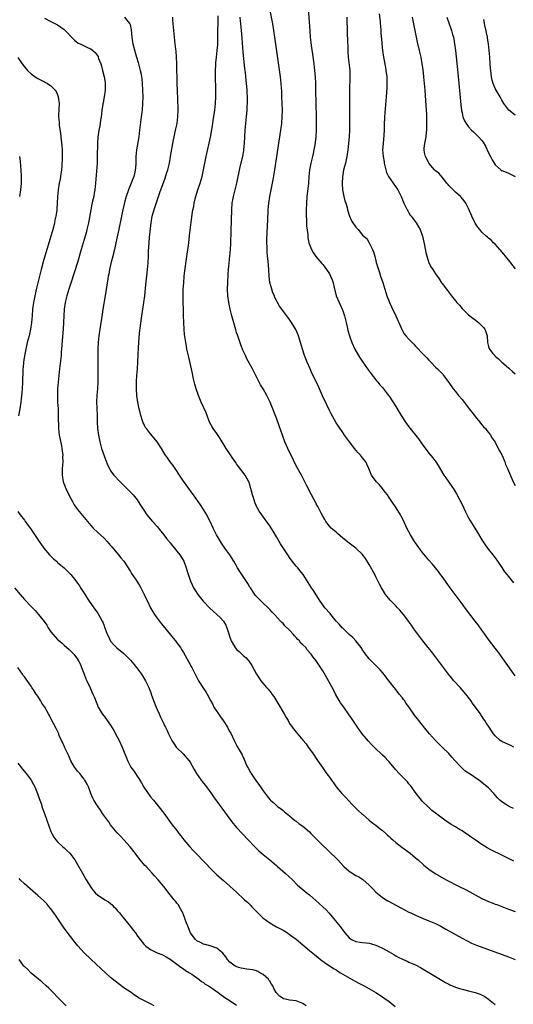
# Model space of a CAD drawing. Units: inches. Extents: x 2643000 to 2646000, y 1476000 to 1479000.
# Drawn here: x 2643842 to 2643990, y 1477745 to 1478042 of the extents above; entities that cross this region are included whole.
import ezdxf

# ---------------------------------------------------------------- set-up
doc = ezdxf.new("R2010")
doc.units = ezdxf.units.IN
doc.header["$MEASUREMENT"] = 0
doc.layers.add('LD26431476_10ft', color=131, linetype='Continuous')

msp = doc.modelspace()

# ---------------------------------------------------------------- linework, layer by layer
at = {"layer": 'LD26431476_10ft'}
for points, elevation in [([(2643928.51, 1478047), (2643929.05, 1478038.95), (2643929.21, 1478037), (2643929.41, 1478035.41), (2643929.52, 1478034.48), (2643929.91, 1478031.91), (2643930.32, 1478029), (2643930.55, 1478027), (2643930.71, 1478025), (2643930.79, 1478023), (2643930.84, 1478021), (2643930.98, 1478013), (2643930.99, 1478011), (2643930.98, 1478009), (2643930.89, 1478007), (2643930.71, 1478005.29), (2643930.6, 1478004.6), (2643930.31, 1478003), (2643930.06, 1478001.94), (2643929.87, 1478001), (2643929.41, 1477999), (2643929.04, 1477997), (2643928.83, 1477995), (2643928.67, 1477993), (2643928.31, 1477989.69), (2643928.21, 1477989), (2643928.04, 1477987), (2643927.97, 1477985), (2643927.96, 1477983.96), (2643927.98, 1477983), (2643928.06, 1477981.94), (2643928.1, 1477980.1), (2643928.45, 1477977.55), (2643928.46, 1477977), (2643928.49, 1477976.49), (2643928.81, 1477975), (2643929.57, 1477973), (2643930.09, 1477972.09), (2643930.89, 1477970.89), (2643932.74, 1477968.74), (2643933, 1477968.47), (2643933.66, 1477967.66), (2643934.17, 1477967), (2643935, 1477965.62), (2643935.33, 1477965), (2643935.81, 1477963.81), (2643936.09, 1477963), (2643936.42, 1477961.58), (2643937.08, 1477959), (2643937.9, 1477957), (2643938.83, 1477955), (2643939, 1477954.56), (2643939.52, 1477953), (2643940.02, 1477951), (2643940.34, 1477949.66), (2643940.57, 1477948.57), (2643941.03, 1477947), (2643941.77, 1477945), (2643942.71, 1477943), (2643943.8, 1477941), (2643944.25, 1477940.25), (2643945.11, 1477939), (2643946.53, 1477937), (2643946.72, 1477936.72), (2643947, 1477936.36), (2643947.55, 1477935.55), (2643949.32, 1477933.32), (2643949.63, 1477933), (2643950.22, 1477932.22), (2643951, 1477931.39), (2643951.35, 1477931), (2643952.87, 1477929), (2643953, 1477928.81), (2643955, 1477925.66), (2643956, 1477924), (2643956.62, 1477923), (2643957.94, 1477921), (2643959, 1477919.56), (2643961.9, 1477915.9), (2643963, 1477914.3), (2643964.39, 1477912.39), (2643965, 1477911.61), (2643966.19, 1477910.19), (2643967.1, 1477909), (2643967.84, 1477907.84), (2643969.52, 1477905), (2643970.15, 1477904.15), (2643972.6, 1477900.6), (2643973.34, 1477899.34), (2643975, 1477896.14), (2643976.1, 1477893.9), (2643976.67, 1477892.67), (2643977, 1477892.1), (2643977.37, 1477891.37), (2643978.84, 1477889), (2643979.69, 1477887.69), (2643981, 1477885.51), (2643981.97, 1477883.97), (2643983, 1477882.57), (2643984.26, 1477881), (2643984.58, 1477880.58), (2643985, 1477880.09), (2643985.7, 1477879), (2643987, 1477877.16), (2643987.83, 1477875.83), (2643988.54, 1477875), (2643989, 1477874.38), (2643990.14, 1477873), (2643990.5, 1477872.5)], 9650), ([(2643991, 1477844.46), (2643987.86, 1477849), (2643986.42, 1477851), (2643985.8, 1477851.8), (2643985, 1477852.81), (2643983, 1477855.41), (2643981.87, 1477857), (2643981, 1477858.27), (2643979.86, 1477859.86), (2643978.98, 1477861), (2643976.34, 1477864.34), (2643975, 1477866.14), (2643971.42, 1477871), (2643969.98, 1477873), (2643969, 1477874.42), (2643968.56, 1477875), (2643967.92, 1477875.92), (2643966.1, 1477878.1), (2643965, 1477879.31), (2643963, 1477881.78), (2643961, 1477884.53), (2643960.68, 1477885), (2643959.43, 1477887), (2643958.4, 1477889), (2643957.33, 1477891.33), (2643956.64, 1477892.64), (2643956.44, 1477893), (2643955.13, 1477895.13), (2643953.87, 1477897), (2643953, 1477898.28), (2643952.5, 1477899), (2643951.86, 1477899.86), (2643950.98, 1477901), (2643950.06, 1477902.06), (2643949.18, 1477903), (2643948.24, 1477904.24), (2643947.7, 1477905), (2643946.88, 1477907), (2643946.31, 1477908.31), (2643945.95, 1477909), (2643945, 1477910.23), (2643944.39, 1477911), (2643943.72, 1477911.72), (2643943, 1477912.56), (2643941.02, 1477915), (2643940.18, 1477916.18), (2643939.57, 1477917), (2643939, 1477917.81), (2643937.71, 1477919.71), (2643937, 1477920.77), (2643935.48, 1477923.48), (2643935, 1477924.45), (2643934.19, 1477926.19), (2643932.93, 1477928.93), (2643931.73, 1477931.73), (2643931.14, 1477933), (2643929.74, 1477935.75), (2643929.16, 1477937), (2643928.31, 1477939), (2643927.52, 1477941), (2643926.85, 1477943), (2643926.31, 1477945), (2643925.99, 1477946.01), (2643925.7, 1477947), (2643925.5, 1477947.5), (2643924.87, 1477948.87), (2643923.59, 1477951), (2643923, 1477951.86), (2643920.6, 1477955), (2643919.95, 1477955.95), (2643919.33, 1477957), (2643919, 1477957.61), (2643918.55, 1477958.55), (2643918.39, 1477959), (2643917.95, 1477959.95), (2643917.58, 1477961), (2643917.01, 1477963.01), (2643916.81, 1477965), (2643916.73, 1477967), (2643916.51, 1477969.49), (2643916.33, 1477971), (2643916.22, 1477972.22), (2643916.18, 1477973), (2643916.18, 1477973.82), (2643916.14, 1477975), (2643916.16, 1477976.16), (2643916.22, 1477977.78), (2643916.35, 1477980.35), (2643916.39, 1477981.61), (2643916.55, 1477985), (2643916.74, 1477987), (2643917.06, 1477989), (2643917.52, 1477991.52), (2643917.99, 1477994.01), (2643918.52, 1477997), (2643920.38, 1478009), (2643920.64, 1478011), (2643920.78, 1478013), (2643920.8, 1478015), (2643920.76, 1478017), (2643920.69, 1478019), (2643920.62, 1478020.62), (2643920.45, 1478023), (2643920.25, 1478025), (2643919.87, 1478027.87), (2643918.55, 1478037), (2643918.24, 1478039), (2643917.9, 1478041), (2643917.16, 1478045)], 9640), ([(2643950.05, 1478044.05), (2643950.31, 1478041.69), (2643950.36, 1478041), (2643950.38, 1478040.38), (2643950.51, 1478039), (2643950.52, 1478038.52), (2643950.66, 1478037), (2643950.68, 1478036.68), (2643950.83, 1478035), (2643951.03, 1478033), (2643951.33, 1478031), (2643951.91, 1478027.91), (2643952.07, 1478027), (2643952.31, 1478025), (2643952.32, 1478024.32), (2643952.36, 1478023), (2643952.31, 1478021.69), (2643952.12, 1478019), (2643951.63, 1478013), (2643951.49, 1478010.51), (2643951.47, 1478009), (2643951.42, 1478007.42), (2643951.18, 1478005), (2643951.05, 1478003), (2643951.21, 1478001), (2643951.47, 1477999.47), (2643951.56, 1477999), (2643951.75, 1477998.25), (2643952.01, 1477997), (2643952.24, 1477996.24), (2643952.86, 1477995), (2643954.28, 1477993), (2643955.64, 1477991), (2643956.64, 1477989), (2643957.47, 1477987), (2643958.43, 1477985), (2643958.63, 1477984.63), (2643959, 1477984.07), (2643959.39, 1477983.39), (2643959.66, 1477983), (2643961.15, 1477981), (2643961.84, 1477979.84), (2643962.38, 1477979), (2643963.1, 1477977), (2643963.68, 1477974.32), (2643964.09, 1477972.09), (2643964.35, 1477971), (2643964.98, 1477969), (2643965.7, 1477967.7), (2643966.15, 1477967), (2643966.49, 1477966.49), (2643967, 1477965.68), (2643968.11, 1477964.11), (2643968.8, 1477963), (2643969, 1477962.71), (2643970.28, 1477961), (2643970.6, 1477960.6), (2643971.85, 1477959), (2643973.48, 1477957), (2643974.21, 1477956.21), (2643975, 1477955.26), (2643975.25, 1477955), (2643977, 1477953.35), (2643978.31, 1477952.31), (2643979, 1477951.79), (2643979.99, 1477951), (2643981, 1477950.01), (2643981.48, 1477949.48), (2643981.88, 1477949), (2643982.2, 1477948.2), (2643982.59, 1477947), (2643982.74, 1477945), (2643983, 1477943.81), (2643983.19, 1477943.19), (2643983.27, 1477943), (2643984.33, 1477941.67), (2643984.88, 1477941), (2643985, 1477940.88), (2643986.05, 1477940.05), (2643987.03, 1477939), (2643989, 1477937.3), (2643989.31, 1477937), (2643990.23, 1477936.23), (2643991, 1477935.53)], 9670), ([(2643849, 1478042.77), (2643851, 1478041.69), (2643853, 1478040.7), (2643854.02, 1478040.02), (2643855, 1478039.32), (2643858.07, 1478036.07), (2643859.23, 1478035.23), (2643859.76, 1478035), (2643861, 1478034.35), (2643862.23, 1478033.77), (2643863, 1478033.44), (2643863.65, 1478033), (2643864.37, 1478032.37), (2643865.2, 1478031.2), (2643865.28, 1478031), (2643865.38, 1478030.62), (2643865.99, 1478029), (2643866.24, 1478028.24), (2643866.54, 1478027), (2643867.06, 1478025), (2643867.3, 1478023.3), (2643867.35, 1478023), (2643867.36, 1478022.64), (2643867.34, 1478021), (2643867.06, 1478019), (2643866.72, 1478017.28), (2643866.36, 1478015), (2643866.23, 1478013.77), (2643866.12, 1478013), (2643865.95, 1478011.95), (2643865.84, 1478011), (2643865.72, 1478010.28), (2643865.46, 1478009), (2643865.11, 1478006.89), (2643864.99, 1478005.01), (2643864.97, 1478001.03), (2643864.89, 1477999), (2643864.42, 1477993), (2643864.21, 1477991), (2643864.03, 1477989.97), (2643863.88, 1477989), (2643863.57, 1477987.57), (2643863.35, 1477986.65), (2643863, 1477985), (2643862.28, 1477981), (2643861.84, 1477979), (2643861.68, 1477978.32), (2643861.31, 1477977), (2643860.1, 1477973), (2643858.96, 1477969.04), (2643858.02, 1477965.98), (2643857, 1477962.84), (2643856.42, 1477961), (2643855.83, 1477959), (2643855.31, 1477957), (2643854.96, 1477955), (2643854.84, 1477953), (2643854.79, 1477951), (2643854.68, 1477949), (2643854.42, 1477945.58), (2643854.3, 1477944.3), (2643854.22, 1477943), (2643854.12, 1477942.12), (2643854.03, 1477941), (2643853.54, 1477937), (2643853.32, 1477935), (2643853.13, 1477933), (2643853, 1477931), (2643852.95, 1477928.95), (2643853, 1477927), (2643853.12, 1477925), (2643853.21, 1477923), (2643853.23, 1477919), (2643853.47, 1477917), (2643853.73, 1477915.73), (2643854.17, 1477913.83), (2643854.31, 1477913), (2643854.34, 1477912.34), (2643854.53, 1477911), (2643854.51, 1477910.51), (2643854.53, 1477909), (2643854.4, 1477907), (2643854.38, 1477905), (2643854.71, 1477903), (2643855.44, 1477901), (2643856.4, 1477899), (2643857.45, 1477897), (2643858, 1477896), (2643858.69, 1477895), (2643859, 1477894.58), (2643863, 1477889.84), (2643863.75, 1477889), (2643865, 1477887.82), (2643867, 1477885.97), (2643867.93, 1477885), (2643868.42, 1477884.42), (2643869, 1477883.8), (2643869.35, 1477883.35), (2643871, 1477881.45), (2643871.36, 1477881), (2643872.06, 1477880.06), (2643873, 1477879), (2643874.31, 1477877), (2643874.55, 1477876.55), (2643875, 1477875.91), (2643875.33, 1477875.33), (2643876.65, 1477873.35), (2643877.67, 1477871.67), (2643878.12, 1477871), (2643879.15, 1477869), (2643879.74, 1477867.74), (2643880.07, 1477867), (2643881.05, 1477865), (2643881.76, 1477863.76), (2643882.23, 1477863), (2643883, 1477861.91), (2643884.28, 1477860.28), (2643885.34, 1477859), (2643887.82, 1477855.82), (2643888.53, 1477855), (2643889, 1477854.42), (2643890.03, 1477853), (2643890.42, 1477852.42), (2643891, 1477851.51), (2643892.61, 1477848.61), (2643893.31, 1477847.31), (2643893.49, 1477847), (2643895, 1477843.95), (2643895.55, 1477843), (2643897, 1477840.69), (2643897.7, 1477839.7), (2643898.1, 1477839), (2643899.11, 1477837), (2643899.81, 1477835.81), (2643900.18, 1477835), (2643901.52, 1477833), (2643902.13, 1477832.14), (2643902.92, 1477831), (2643904.21, 1477829), (2643904.49, 1477828.49), (2643905, 1477827.65), (2643905.34, 1477827), (2643906.25, 1477825), (2643907.14, 1477823.14), (2643908.64, 1477820.64), (2643909, 1477819.89), (2643909.33, 1477819.33), (2643909.73, 1477818.27), (2643910.29, 1477817), (2643910.54, 1477816.54), (2643911, 1477815.67), (2643911.25, 1477815.25), (2643911.38, 1477815), (2643913, 1477812.61), (2643913.71, 1477811.71), (2643914.17, 1477811), (2643915, 1477809.79), (2643915.62, 1477809), (2643916.25, 1477808.25), (2643917, 1477807.22), (2643917.23, 1477807), (2643918.19, 1477806.19), (2643919, 1477805.35), (2643919.48, 1477805), (2643920.41, 1477804.41), (2643921, 1477803.88), (2643921.5, 1477803.5), (2643923, 1477802.27), (2643924.47, 1477801), (2643924.77, 1477800.77), (2643925, 1477800.63), (2643925.89, 1477799.89), (2643927, 1477799.16), (2643929, 1477797.44), (2643929.42, 1477797), (2643930.16, 1477796.16), (2643931, 1477795.34), (2643931.16, 1477795.16), (2643931.33, 1477795), (2643933, 1477793.31), (2643934.19, 1477792.19), (2643935.25, 1477791.25), (2643937, 1477789.55), (2643937.49, 1477789), (2643939.38, 1477787), (2643941, 1477785.6), (2643943, 1477784.28), (2643943.86, 1477783.86), (2643945.08, 1477783.08), (2643947, 1477781.41), (2643948.15, 1477780.15), (2643949, 1477779.3), (2643949.36, 1477779), (2643951, 1477777.7), (2643952.15, 1477777), (2643952.65, 1477776.65), (2643953.91, 1477775.91), (2643957.85, 1477773.85), (2643959, 1477773.29), (2643959.55, 1477773), (2643960.54, 1477772.54), (2643961, 1477772.34), (2643961.91, 1477771.91), (2643963.31, 1477771.31), (2643965, 1477770.63), (2643967, 1477769.78), (2643968.6, 1477769), (2643970.15, 1477768.15), (2643975, 1477765.38), (2643976.56, 1477764.56), (2643977.91, 1477763.91), (2643979.34, 1477763.34), (2643989, 1477759.77), (2643991, 1477758.96)], 9590), ([(2643873.2, 1478043), (2643873.85, 1478042.15), (2643874.78, 1478041), (2643874.84, 1478040.84), (2643875.2, 1478039.2), (2643875.38, 1478037), (2643875.57, 1478035.57), (2643875.67, 1478035), (2643876.37, 1478032.37), (2643876.82, 1478031), (2643877.32, 1478029.32), (2643877.43, 1478029), (2643877.95, 1478027), (2643878.16, 1478025.84), (2643878.33, 1478025), (2643878.41, 1478024.41), (2643878.56, 1478023), (2643878.66, 1478021), (2643878.68, 1478019), (2643878.62, 1478017), (2643878.48, 1478015), (2643878.41, 1478014.41), (2643878.15, 1478012.15), (2643877.75, 1478009), (2643877.46, 1478007), (2643876.78, 1478003), (2643876.59, 1478001), (2643876.6, 1478000.6), (2643876.56, 1477999), (2643876.45, 1477997.55), (2643876.44, 1477997), (2643876.32, 1477996.32), (2643875.98, 1477995), (2643875.67, 1477994.33), (2643875.23, 1477993), (2643874.37, 1477991), (2643873.66, 1477989), (2643873.15, 1477987.16), (2643872.59, 1477984.6), (2643872.28, 1477983), (2643871.35, 1477978.65), (2643870.61, 1477975), (2643870.16, 1477973), (2643869.88, 1477971.88), (2643869.67, 1477971), (2643869.2, 1477969.2), (2643868.69, 1477967), (2643868.43, 1477965.57), (2643868.3, 1477965), (2643868.16, 1477964.16), (2643867.37, 1477959), (2643866.69, 1477955), (2643866.47, 1477953.54), (2643865.7, 1477949), (2643865.42, 1477947), (2643865.25, 1477945), (2643865.16, 1477943.16), (2643865.11, 1477941), (2643865.1, 1477937), (2643865.13, 1477935.13), (2643865.13, 1477933), (2643864.99, 1477931), (2643864.83, 1477929), (2643864.78, 1477927), (2643864.83, 1477925.17), (2643864.9, 1477923), (2643864.98, 1477921.02), (2643865.08, 1477919), (2643865.29, 1477917), (2643865.71, 1477915), (2643866.29, 1477913), (2643867, 1477910.84), (2643868.07, 1477908.07), (2643868.61, 1477907), (2643869, 1477906.3), (2643869.98, 1477905), (2643870.43, 1477904.43), (2643871.42, 1477903.42), (2643871.86, 1477903), (2643873, 1477901.85), (2643873.88, 1477901), (2643875.81, 1477899), (2643877, 1477897.51), (2643877.35, 1477897), (2643877.96, 1477895.96), (2643878.57, 1477895), (2643879, 1477894.39), (2643879.91, 1477893), (2643881, 1477891.76), (2643881.62, 1477891), (2643883, 1477889.47), (2643884.12, 1477888.12), (2643885.03, 1477887.03), (2643885.89, 1477885.89), (2643886.61, 1477885), (2643886.77, 1477884.77), (2643887, 1477884.53), (2643887.65, 1477883.65), (2643888.25, 1477883), (2643889, 1477882.1), (2643889.87, 1477881), (2643891.03, 1477879), (2643891.74, 1477877), (2643892.04, 1477876.04), (2643893, 1477873.34), (2643893.13, 1477873), (2643893.68, 1477871.68), (2643894, 1477871), (2643894.37, 1477870.37), (2643895.27, 1477869), (2643896.96, 1477867), (2643898.91, 1477864.91), (2643899.95, 1477863.95), (2643901.07, 1477863), (2643902.09, 1477862.09), (2643903.02, 1477861), (2643903.77, 1477859.77), (2643904.08, 1477859), (2643904.54, 1477857.46), (2643904.8, 1477856.8), (2643905, 1477856.12), (2643905.39, 1477855), (2643906.54, 1477853), (2643906.73, 1477852.73), (2643907, 1477852.41), (2643907.78, 1477851.78), (2643909, 1477850.65), (2643909.91, 1477849.91), (2643910.82, 1477848.82), (2643911, 1477848.52), (2643911.6, 1477847.6), (2643913.03, 1477845), (2643913.82, 1477843.82), (2643914.35, 1477843), (2643915.99, 1477841), (2643916.49, 1477840.49), (2643917, 1477839.87), (2643917.41, 1477839.41), (2643917.67, 1477839), (2643918.24, 1477838.24), (2643919.76, 1477835.76), (2643921, 1477833.55), (2643921.35, 1477833), (2643921.93, 1477831.93), (2643922.51, 1477831), (2643923, 1477830.14), (2643923.78, 1477829), (2643925, 1477827.5), (2643927, 1477825.13), (2643927.94, 1477823.94), (2643928.64, 1477823), (2643929, 1477822.46), (2643930.07, 1477821), (2643931.23, 1477819.23), (2643931.43, 1477819), (2643932.45, 1477817.55), (2643932.9, 1477816.9), (2643933.68, 1477815.68), (2643934.57, 1477814.57), (2643935, 1477813.91), (2643935.64, 1477813), (2643936.23, 1477812.23), (2643937.03, 1477811.03), (2643938.78, 1477809), (2643938.89, 1477808.89), (2643939, 1477808.76), (2643939.86, 1477807.86), (2643941, 1477806.69), (2643941.77, 1477805.77), (2643942.52, 1477805), (2643943, 1477804.59), (2643943.8, 1477803.8), (2643944.67, 1477803), (2643945, 1477802.75), (2643947.02, 1477801), (2643948.12, 1477800.12), (2643949, 1477799.5), (2643950.36, 1477798.36), (2643951, 1477797.89), (2643951.99, 1477797), (2643952.48, 1477796.48), (2643953, 1477796.07), (2643953.53, 1477795.53), (2643954.17, 1477795), (2643955, 1477794.27), (2643956.85, 1477792.85), (2643959.4, 1477791), (2643961, 1477789.67), (2643961.76, 1477789), (2643963.46, 1477787.46), (2643965, 1477786.19), (2643966.91, 1477784.91), (2643970.23, 1477783), (2643974.11, 1477781), (2643976.05, 1477780.05), (2643977.36, 1477779.36), (2643979, 1477778.42), (2643981, 1477777.34), (2643983, 1477776.46), (2643984.07, 1477776.07), (2643985, 1477775.7), (2643985.52, 1477775.52), (2643989, 1477774.12), (2643991, 1477773.43)], 9600), ([(2643990.64, 1477788.64), (2643989, 1477789.43), (2643987, 1477790.45), (2643983.89, 1477791.89), (2643982.59, 1477792.59), (2643981, 1477793.6), (2643979, 1477795.01), (2643977.81, 1477795.81), (2643977, 1477796.41), (2643976.64, 1477796.64), (2643976.12, 1477797), (2643975, 1477797.74), (2643974.2, 1477798.2), (2643973, 1477799.01), (2643971.71, 1477799.71), (2643971, 1477800.22), (2643970.51, 1477800.51), (2643969.85, 1477801), (2643969, 1477801.57), (2643967, 1477803.11), (2643965.92, 1477803.92), (2643965, 1477804.75), (2643964.86, 1477804.86), (2643963, 1477806.74), (2643962.76, 1477807), (2643961.99, 1477807.99), (2643961.22, 1477809), (2643959.46, 1477811.46), (2643959, 1477811.96), (2643958.56, 1477812.56), (2643958.09, 1477813), (2643957.56, 1477813.56), (2643957, 1477814), (2643956.05, 1477815), (2643955, 1477816.15), (2643954.63, 1477816.63), (2643953, 1477818.58), (2643952.63, 1477819), (2643951.82, 1477819.82), (2643951, 1477820.58), (2643950.59, 1477821), (2643949, 1477822.46), (2643947.74, 1477823.74), (2643946.77, 1477824.77), (2643944.89, 1477827), (2643943.44, 1477829), (2643941.68, 1477831.68), (2643940.86, 1477832.86), (2643939.3, 1477835), (2643938.37, 1477836.37), (2643937.96, 1477837), (2643936.85, 1477839), (2643936.24, 1477840.24), (2643934.77, 1477843), (2643933, 1477846.03), (2643931.83, 1477847.82), (2643931.01, 1477849), (2643930.09, 1477850.09), (2643929.5, 1477851), (2643929.25, 1477851.25), (2643928.29, 1477852.29), (2643927.84, 1477853), (2643927, 1477853.8), (2643926.37, 1477854.37), (2643925.93, 1477855), (2643925.47, 1477855.47), (2643925, 1477856.09), (2643924.51, 1477856.51), (2643924.11, 1477857), (2643923, 1477858.28), (2643921.58, 1477859.58), (2643921, 1477860.23), (2643920.61, 1477860.61), (2643920.27, 1477861), (2643918.46, 1477863), (2643917.72, 1477863.72), (2643917, 1477864.51), (2643916.51, 1477865), (2643915, 1477866.38), (2643914.39, 1477867), (2643913.72, 1477867.72), (2643913, 1477868.42), (2643912.75, 1477868.75), (2643912.54, 1477869), (2643911.15, 1477871), (2643911, 1477871.24), (2643910.36, 1477872.36), (2643909, 1477874.4), (2643908.57, 1477875), (2643907.94, 1477875.94), (2643907.27, 1477877), (2643906.12, 1477879), (2643904.95, 1477880.95), (2643903.48, 1477883), (2643902.48, 1477884.48), (2643902.12, 1477885), (2643900.95, 1477887), (2643899.95, 1477889), (2643898.99, 1477891), (2643898.33, 1477892.33), (2643897.97, 1477893), (2643897, 1477894.63), (2643896.07, 1477896.07), (2643895.38, 1477897), (2643893.96, 1477899), (2643893.57, 1477899.57), (2643891, 1477903.16), (2643889.73, 1477905), (2643888.43, 1477907), (2643887.89, 1477907.89), (2643887, 1477909.01), (2643886.2, 1477910.2), (2643885.57, 1477911), (2643885.33, 1477911.33), (2643885, 1477911.84), (2643884.31, 1477913), (2643883.01, 1477915), (2643882.12, 1477916.12), (2643881, 1477917.48), (2643879.79, 1477919), (2643879.46, 1477919.46), (2643879, 1477920.4), (2643878.79, 1477920.79), (2643878.63, 1477921.37), (2643878.1, 1477923), (2643877.87, 1477923.87), (2643877.61, 1477925), (2643877.19, 1477927), (2643876.92, 1477928.92), (2643876.8, 1477931), (2643876.82, 1477933.18), (2643876.93, 1477935), (2643877.09, 1477937), (2643877.21, 1477939), (2643877.44, 1477943.44), (2643877.74, 1477947.73), (2643877.97, 1477949.97), (2643878.32, 1477952.32), (2643878.75, 1477955), (2643879.03, 1477957), (2643879.28, 1477959), (2643879.66, 1477962.34), (2643880.04, 1477965.96), (2643880.3, 1477969), (2643880.41, 1477971), (2643880.46, 1477972.46), (2643880.59, 1477975), (2643880.75, 1477976.75), (2643881.23, 1477981), (2643881.57, 1477983), (2643882.29, 1477985.71), (2643883, 1477987.74), (2643883.86, 1477990.14), (2643885.49, 1477994.51), (2643885.88, 1477995.88), (2643886.24, 1477997), (2643886.73, 1477999), (2643887.1, 1478001), (2643887.93, 1478006.07), (2643888.13, 1478007), (2643888.47, 1478008.47), (2643888.65, 1478009.35), (2643889.04, 1478011), (2643889.32, 1478013), (2643889.39, 1478015), (2643889.38, 1478015.38), (2643889.15, 1478021), (2643889.09, 1478022.91), (2643888.98, 1478028.98), (2643888.89, 1478031), (2643888.77, 1478032.77), (2643888.64, 1478033.36), (2643888.47, 1478035), (2643888.23, 1478037), (2643888.03, 1478039), (2643887.87, 1478041), (2643887.79, 1478042.21), (2643887.72, 1478043)], 9610), ([(2643990.53, 1477804.53), (2643989.41, 1477805), (2643989, 1477805.19), (2643988.41, 1477805.59), (2643987, 1477806.5), (2643986.45, 1477807), (2643985.72, 1477807.72), (2643984.56, 1477809), (2643983, 1477810.68), (2643982.64, 1477811), (2643981, 1477812.38), (2643980.62, 1477812.62), (2643980.11, 1477813), (2643977.2, 1477815), (2643977.07, 1477815.07), (2643975.88, 1477815.89), (2643974.87, 1477816.87), (2643974.75, 1477817), (2643972.87, 1477819), (2643971.94, 1477819.94), (2643971, 1477821.03), (2643968.97, 1477823), (2643966.96, 1477825), (2643965.2, 1477827), (2643964.23, 1477828.23), (2643961.53, 1477831.53), (2643961, 1477832.26), (2643960.67, 1477832.67), (2643959, 1477835.16), (2643958.19, 1477836.19), (2643957.61, 1477837), (2643957.34, 1477837.34), (2643957, 1477837.81), (2643956.04, 1477839), (2643954.74, 1477840.74), (2643954.52, 1477841), (2643952.96, 1477843), (2643952.13, 1477844.13), (2643951, 1477845.44), (2643950.29, 1477846.3), (2643949.56, 1477847), (2643949, 1477847.56), (2643948.31, 1477848.31), (2643947.55, 1477849), (2643947, 1477849.58), (2643945.93, 1477851), (2643945.55, 1477851.55), (2643945, 1477852.27), (2643944.74, 1477852.74), (2643944.55, 1477853), (2643943, 1477855), (2643942.08, 1477856.08), (2643941, 1477856.95), (2643939, 1477858.81), (2643938.82, 1477859), (2643938, 1477860), (2643937.08, 1477861), (2643935.39, 1477863), (2643935.24, 1477863.24), (2643933.65, 1477865), (2643933, 1477865.89), (2643932.21, 1477867), (2643931.75, 1477867.75), (2643931, 1477868.88), (2643930.18, 1477870.18), (2643929.64, 1477871), (2643927.12, 1477875), (2643927, 1477875.16), (2643926.14, 1477876.14), (2643925.47, 1477877), (2643925.23, 1477877.23), (2643925, 1477877.51), (2643923.46, 1477879.46), (2643923, 1477880.18), (2643922.66, 1477880.66), (2643922.45, 1477881), (2643920.28, 1477884.28), (2643919, 1477886.4), (2643918.05, 1477888.05), (2643917, 1477889.74), (2643915.65, 1477891.65), (2643914.59, 1477893), (2643913.84, 1477894.16), (2643913.27, 1477895), (2643913.17, 1477895.17), (2643912.56, 1477896.56), (2643912.19, 1477897.81), (2643911.8, 1477899), (2643911.28, 1477901), (2643910.75, 1477902.75), (2643910.65, 1477903), (2643910.12, 1477904.12), (2643909.57, 1477905), (2643907.57, 1477907.57), (2643907, 1477908.41), (2643906.75, 1477908.75), (2643905.67, 1477910.33), (2643905.14, 1477911.14), (2643903.87, 1477913), (2643902.02, 1477916.02), (2643901, 1477917.51), (2643899.94, 1477919), (2643899.59, 1477919.59), (2643898.86, 1477921), (2643898.1, 1477923), (2643897.81, 1477923.81), (2643896.34, 1477927), (2643895.47, 1477929), (2643894.79, 1477931), (2643894.41, 1477932.41), (2643894.02, 1477934.02), (2643893.84, 1477935), (2643893.66, 1477935.66), (2643893.4, 1477937), (2643892.54, 1477940.54), (2643892.02, 1477943), (2643891.86, 1477943.86), (2643891.67, 1477945), (2643891.33, 1477947.33), (2643891.17, 1477949), (2643891.03, 1477951.03), (2643890.97, 1477952.97), (2643890.88, 1477959), (2643890.91, 1477960.91), (2643891.03, 1477963), (2643891.21, 1477965), (2643891.39, 1477966.61), (2643891.85, 1477970.15), (2643892.54, 1477975), (2643892.81, 1477977.19), (2643893.26, 1477981.26), (2643893.57, 1477983.57), (2643893.83, 1477985), (2643894.06, 1477985.94), (2643894.24, 1477987), (2643894.64, 1477988.64), (2643895.33, 1477991), (2643895.98, 1477993), (2643896.57, 1477995), (2643897.04, 1477997), (2643897.85, 1478001), (2643899.1, 1478006.9), (2643899.68, 1478010.32), (2643899.9, 1478011.9), (2643900.4, 1478015), (2643900.65, 1478017), (2643900.74, 1478019), (2643900.71, 1478021), (2643900.59, 1478025.41), (2643900.6, 1478027), (2643900.69, 1478028.69), (2643900.7, 1478029.3), (2643900.89, 1478031), (2643901.12, 1478033), (2643901.29, 1478034.71), (2643901.29, 1478035.28), (2643901.37, 1478037), (2643901.35, 1478037.35), (2643901.38, 1478039), (2643901.36, 1478039.36), (2643901.39, 1478041), (2643901.46, 1478043.46)], 9620), ([(2643990.68, 1477823), (2643989.55, 1477823.55), (2643989, 1477823.75), (2643987, 1477824.69), (2643986.5, 1477825), (2643985, 1477826.43), (2643984.54, 1477827), (2643983.88, 1477827.88), (2643983.15, 1477829), (2643982.27, 1477830.27), (2643981.86, 1477831), (2643981.5, 1477831.5), (2643981, 1477832.35), (2643980.73, 1477832.73), (2643980.58, 1477833), (2643979, 1477835.18), (2643978.2, 1477836.2), (2643977.64, 1477837), (2643976.11, 1477839), (2643975.61, 1477839.61), (2643974.41, 1477841), (2643972.58, 1477843), (2643971.84, 1477843.84), (2643970.94, 1477844.94), (2643967.96, 1477849), (2643965.77, 1477851.77), (2643964.75, 1477853), (2643963.17, 1477855), (2643962.27, 1477856.26), (2643961.67, 1477857), (2643961, 1477857.96), (2643960.24, 1477859), (2643959.76, 1477859.76), (2643958.82, 1477861), (2643958.07, 1477862.07), (2643957.33, 1477863), (2643956.26, 1477864.26), (2643955.59, 1477865), (2643955, 1477865.55), (2643953.29, 1477867.29), (2643952.38, 1477868.38), (2643951.93, 1477869), (2643950.7, 1477871), (2643950.1, 1477872.1), (2643949, 1477874.34), (2643948.66, 1477875), (2643947, 1477878.05), (2643945.87, 1477879.87), (2643945, 1477881.07), (2643943, 1477882.98), (2643941, 1477884.43), (2643939, 1477886.03), (2643937.42, 1477887.42), (2643937, 1477887.75), (2643935.56, 1477889), (2643935, 1477889.62), (2643933.95, 1477891), (2643933.61, 1477891.61), (2643933, 1477892.57), (2643932.53, 1477893.47), (2643931.5, 1477895.5), (2643931, 1477896.36), (2643930.79, 1477896.79), (2643930.29, 1477897.71), (2643929.62, 1477899), (2643928.2, 1477901.8), (2643927.41, 1477903.41), (2643927, 1477904.15), (2643926.56, 1477905), (2643925, 1477907.81), (2643923.47, 1477911), (2643923, 1477911.92), (2643921.6, 1477915), (2643920.81, 1477917), (2643919.86, 1477919.86), (2643919, 1477922.18), (2643918.2, 1477924.2), (2643917.91, 1477925), (2643917.63, 1477925.63), (2643917.1, 1477927), (2643916.09, 1477929), (2643915, 1477930.95), (2643914.22, 1477932.22), (2643913.79, 1477933), (2643912.18, 1477936.18), (2643911.8, 1477937), (2643910.09, 1477940.09), (2643909.67, 1477941), (2643909.44, 1477941.44), (2643909, 1477942.48), (2643908.27, 1477944.27), (2643907.24, 1477947.24), (2643907, 1477948.02), (2643906.77, 1477948.77), (2643905.59, 1477953), (2643905.07, 1477955), (2643904.63, 1477957), (2643904.36, 1477959), (2643904.28, 1477961), (2643904.33, 1477963), (2643904.47, 1477965.53), (2643904.58, 1477967), (2643904.96, 1477971), (2643905.11, 1477973), (2643905.22, 1477974.78), (2643905.39, 1477978.61), (2643905.54, 1477985), (2643905.67, 1477987), (2643906.03, 1477989), (2643906.57, 1477991), (2643907.08, 1477993), (2643908.09, 1477997.91), (2643908.84, 1478001), (2643909.16, 1478002.84), (2643909.18, 1478003), (2643909.34, 1478005), (2643909.44, 1478007), (2643909.59, 1478009), (2643909.98, 1478013), (2643910.06, 1478014.06), (2643910.16, 1478015), (2643910.21, 1478016.21), (2643910.27, 1478017), (2643910.28, 1478017.72), (2643910.28, 1478019), (2643910.21, 1478020.21), (2643910.19, 1478021), (2643910.09, 1478022.09), (2643910.03, 1478023), (2643909.92, 1478023.92), (2643909.68, 1478026.32), (2643909.53, 1478027.53), (2643909, 1478032.48), (2643908.66, 1478036.66), (2643908.49, 1478039), (2643908.31, 1478041), (2643908.2, 1478041.8), (2643908.06, 1478043)], 9630), ([(2643940.22, 1478043), (2643940.29, 1478041), (2643940.33, 1478040.33), (2643940.4, 1478037.6), (2643940.47, 1478036.47), (2643940.53, 1478033.47), (2643940.58, 1478032.58), (2643940.68, 1478031), (2643941.14, 1478027), (2643941.19, 1478025), (2643941.09, 1478021), (2643941.07, 1478018.93), (2643941.08, 1478011.08), (2643941.05, 1478009), (2643940.94, 1478007), (2643940.55, 1478003), (2643940.39, 1478001.61), (2643940.27, 1478001), (2643940.02, 1478000.02), (2643939.81, 1477999), (2643939.65, 1477998.35), (2643939.26, 1477997), (2643939, 1477995.55), (2643938.92, 1477995), (2643938.85, 1477992.85), (2643938.98, 1477991), (2643939.34, 1477989), (2643939.65, 1477987.65), (2643939.93, 1477987), (2643940.33, 1477985.67), (2643940.5, 1477985), (2643941.05, 1477983), (2643941.69, 1477981.69), (2643942.05, 1477981), (2643943, 1477979.7), (2643943.65, 1477979), (2643945, 1477977.36), (2643946.28, 1477976.28), (2643947.01, 1477975.01), (2643947.98, 1477973), (2643948.29, 1477972.29), (2643948.68, 1477971), (2643949.13, 1477969.13), (2643949.76, 1477967), (2643950.09, 1477966.09), (2643950.44, 1477965), (2643951.08, 1477963.08), (2643952.02, 1477960.02), (2643952.37, 1477959), (2643953, 1477957.31), (2643953.12, 1477957), (2643953.71, 1477955.71), (2643955.03, 1477953), (2643955.62, 1477951.62), (2643955.92, 1477951), (2643956.84, 1477948.84), (2643957.57, 1477947.57), (2643958.04, 1477947), (2643959, 1477945.96), (2643959.93, 1477945), (2643960.44, 1477944.44), (2643961, 1477943.9), (2643961.42, 1477943.42), (2643963, 1477941.77), (2643964.37, 1477940.37), (2643965, 1477939.65), (2643965.64, 1477939), (2643967, 1477937.55), (2643967.56, 1477937), (2643968.31, 1477936.31), (2643969, 1477935.58), (2643969.27, 1477935.27), (2643969.45, 1477935), (2643971, 1477932.95), (2643972.34, 1477931), (2643973, 1477930.15), (2643973.99, 1477929), (2643975, 1477927.78), (2643975.37, 1477927.37), (2643977.19, 1477925), (2643977.96, 1477923.96), (2643978.76, 1477923), (2643979, 1477922.68), (2643980.37, 1477921), (2643980.62, 1477920.62), (2643981.51, 1477919.51), (2643982.04, 1477919), (2643982.45, 1477918.45), (2643983, 1477917.81), (2643983.58, 1477917), (2643984.14, 1477916.14), (2643985, 1477914.89), (2643985.96, 1477913), (2643986.29, 1477912.29), (2643987, 1477911.11), (2643987.1, 1477910.9), (2643987.89, 1477909), (2643988.17, 1477908.17), (2643988.74, 1477907), (2643990.48, 1477903), (2643991, 1477901.86)], 9660), ([(2643991.16, 1477967.16), (2643989.71, 1477969), (2643989.43, 1477969.43), (2643988.08, 1477971), (2643987.62, 1477971.62), (2643987, 1477972.3), (2643986.7, 1477972.7), (2643986.41, 1477973), (2643985, 1477974.56), (2643984.53, 1477975), (2643983.82, 1477975.82), (2643983, 1477976.44), (2643982.71, 1477976.71), (2643982.34, 1477977), (2643981, 1477978.25), (2643980.39, 1477979), (2643979.77, 1477979.77), (2643978.96, 1477980.96), (2643977.98, 1477983), (2643977, 1477985.35), (2643976.12, 1477987), (2643975.66, 1477987.66), (2643974.76, 1477988.76), (2643974.51, 1477989), (2643973, 1477990.32), (2643972.31, 1477991), (2643971.67, 1477991.67), (2643971, 1477992.34), (2643970.72, 1477992.72), (2643970.47, 1477993), (2643969, 1477994.81), (2643967.98, 1477995.98), (2643967, 1477996.74), (2643966.73, 1477997), (2643965.01, 1477999.01), (2643964.36, 1478000.36), (2643964.01, 1478001), (2643963.73, 1478002.27), (2643963.55, 1478003), (2643963.59, 1478003.59), (2643963.77, 1478005), (2643964, 1478006), (2643964.16, 1478007), (2643964.28, 1478008.28), (2643964.38, 1478009), (2643964.43, 1478009.57), (2643964.44, 1478011), (2643964.39, 1478012.39), (2643964.4, 1478013), (2643964.38, 1478013.62), (2643964.11, 1478017.89), (2643963.86, 1478021), (2643963.49, 1478025), (2643963.26, 1478027.26), (2643963.03, 1478029), (2643962.64, 1478031), (2643962.14, 1478033), (2643961.54, 1478035.54), (2643960.51, 1478041), (2643960.09, 1478043)], 9680), ([(2643970.41, 1478043), (2643971.08, 1478041), (2643971.62, 1478039.63), (2643971.83, 1478039), (2643972.14, 1478037.86), (2643972.41, 1478037), (2643972.52, 1478036.52), (2643972.78, 1478035), (2643973.03, 1478033), (2643973.74, 1478026.26), (2643974.65, 1478016.65), (2643974.86, 1478014.86), (2643975, 1478014.21), (2643975.29, 1478013), (2643975.74, 1478011.74), (2643976.21, 1478011), (2643977, 1478009.96), (2643977.91, 1478009), (2643978.47, 1478008.47), (2643979, 1478008), (2643980, 1478007), (2643981, 1478005.88), (2643981.38, 1478005.38), (2643982.11, 1478004.11), (2643983, 1478002.13), (2643983.59, 1478001), (2643984.06, 1478000.06), (2643984.75, 1477999), (2643985, 1477998.54), (2643986.67, 1477997), (2643986.86, 1477996.86), (2643987, 1477996.78), (2643988.28, 1477996.28), (2643989, 1477996.03), (2643991, 1477994.98)], 9690), ([(2643991, 1478013.51), (2643989.17, 1478015), (2643988.18, 1478016.18), (2643987.59, 1478017), (2643987, 1478018.06), (2643986.5, 1478019), (2643985.3, 1478021), (2643985, 1478021.56), (2643984.37, 1478023), (2643984.09, 1478024.09), (2643983.9, 1478025), (2643983.67, 1478027), (2643983.64, 1478027.64), (2643983.53, 1478029), (2643983.4, 1478031), (2643983.23, 1478033), (2643982.99, 1478035), (2643982.69, 1478036.69), (2643982.65, 1478037), (2643982.35, 1478038.35), (2643982.25, 1478039), (2643982.03, 1478040.03), (2643981.63, 1478042.37)], 9700), ([(2643841, 1478030.84), (2643842.29, 1478029), (2643843, 1478028.07), (2643843.93, 1478027), (2643845, 1478025.95), (2643846.26, 1478025), (2643847, 1478024.52), (2643848.03, 1478024.03), (2643849, 1478023.52), (2643849.36, 1478023.36), (2643849.97, 1478023), (2643851, 1478022.34), (2643852.3, 1478021), (2643852.59, 1478020.59), (2643853.17, 1478019.17), (2643853.21, 1478019), (2643853.43, 1478017), (2643853.33, 1478015.33), (2643853.26, 1478013.26), (2643853.26, 1478013), (2643853.43, 1478011.43), (2643853.51, 1478010.49), (2643853.92, 1478007.92), (2643854.1, 1478006.1), (2643854.26, 1478004.26), (2643854.34, 1478003), (2643854.36, 1478001.64), (2643854.4, 1478001), (2643854.41, 1478000.41), (2643854.27, 1477998.27), (2643854.13, 1477997), (2643853.85, 1477995), (2643853.73, 1477994.27), (2643853.48, 1477993), (2643853.15, 1477991), (2643852.97, 1477988.97), (2643852.89, 1477987), (2643852.79, 1477985.21), (2643852.74, 1477984.74), (2643852.5, 1477983), (2643852.2, 1477981.8), (2643852.07, 1477981), (2643851.77, 1477979.77), (2643851.42, 1477978.58), (2643850.99, 1477976.99), (2643848.69, 1477969.31), (2643848.03, 1477967), (2643847.5, 1477965), (2643847.01, 1477962.99), (2643846.63, 1477961.37), (2643846.11, 1477959), (2643845.71, 1477957), (2643845.44, 1477955), (2643845.28, 1477953), (2643845.14, 1477951), (2643844.86, 1477949), (2643844.37, 1477947), (2643843.84, 1477945), (2643843.48, 1477943.48), (2643842.98, 1477940.98), (2643842.68, 1477939), (2643842.56, 1477937.44), (2643842.5, 1477937), (2643842.48, 1477936.48), (2643842.42, 1477933), (2643842.29, 1477931), (2643842.2, 1477929.8), (2643841.97, 1477927.97), (2643841.87, 1477927), (2643841.56, 1477925), (2643841.17, 1477922.83)], 9580), ([(2643841.46, 1478001), (2643841.67, 1477999.67), (2643841.79, 1477998.21), (2643841.93, 1477997), (2643842.04, 1477995), (2643842.03, 1477993.97), (2643841.99, 1477993), (2643841.86, 1477991.86), (2643841.79, 1477991), (2643841.51, 1477989)], 9570), ([(2643841, 1477894.01), (2643841.69, 1477893), (2643843, 1477891.38), (2643843.25, 1477891), (2643844.85, 1477888.85), (2643845.67, 1477887.67), (2643846.47, 1477886.47), (2643847.41, 1477885), (2643848.83, 1477883), (2643850.56, 1477881), (2643851, 1477880.52), (2643851.78, 1477879.78), (2643852.66, 1477879), (2643853, 1477878.67), (2643855.01, 1477877), (2643856.01, 1477876.01), (2643856.99, 1477875), (2643858.76, 1477872.76), (2643859, 1477872.44), (2643859.57, 1477871.57), (2643859.93, 1477871), (2643861, 1477869.4), (2643861.91, 1477867.91), (2643862.5, 1477867), (2643863, 1477866.27), (2643863.91, 1477865), (2643865, 1477863.5), (2643865.22, 1477863.22), (2643865.35, 1477863), (2643865.73, 1477862.27), (2643866.45, 1477861), (2643866.64, 1477860.64), (2643867, 1477859.56), (2643867.17, 1477859.17), (2643867.34, 1477858.66), (2643867.99, 1477857), (2643868.33, 1477856.33), (2643869, 1477854.91), (2643869.89, 1477853.89), (2643870.89, 1477852.89), (2643873, 1477851.21), (2643875, 1477849.2), (2643876.01, 1477848.01), (2643876.84, 1477847), (2643878.27, 1477845), (2643879.47, 1477843), (2643880.48, 1477841), (2643880.62, 1477840.62), (2643881.18, 1477839.18), (2643881.26, 1477839), (2643881.97, 1477837), (2643882.73, 1477835), (2643883, 1477834.33), (2643883.59, 1477833), (2643884.06, 1477832.06), (2643884.51, 1477831), (2643885, 1477830.01), (2643885.35, 1477829.35), (2643885.5, 1477829), (2643886.05, 1477828.05), (2643886.49, 1477827), (2643887.47, 1477825), (2643888.06, 1477824.06), (2643888.81, 1477823), (2643889, 1477822.76), (2643890.84, 1477821), (2643892.61, 1477819), (2643893, 1477818.43), (2643894.24, 1477816.24), (2643894.91, 1477815), (2643896.28, 1477813), (2643896.59, 1477812.59), (2643897.51, 1477811.51), (2643899, 1477809.54), (2643900.04, 1477808.04), (2643901.71, 1477805.71), (2643902.25, 1477805), (2643902.56, 1477804.56), (2643905, 1477801.25), (2643905.99, 1477799.99), (2643907, 1477798.81), (2643910.44, 1477795), (2643912.36, 1477793), (2643913, 1477792.4), (2643913.73, 1477791.73), (2643915, 1477790.63), (2643917.03, 1477789.03), (2643919, 1477787.34), (2643919.35, 1477787), (2643921.62, 1477785), (2643923.83, 1477783), (2643925.42, 1477781.42), (2643926.5, 1477780.5), (2643928.32, 1477779), (2643929, 1477778.48), (2643931.89, 1477775.89), (2643933, 1477774.85), (2643933.97, 1477773.97), (2643934.93, 1477772.93), (2643935.86, 1477771.86), (2643938.1, 1477769), (2643938.53, 1477768.53), (2643939, 1477767.85), (2643939.38, 1477767.38), (2643939.63, 1477767), (2643941, 1477765.5), (2643941.68, 1477765), (2643943, 1477764.37), (2643944.23, 1477764.23), (2643945, 1477764.09), (2643946.04, 1477764.04), (2643947, 1477763.9), (2643947.72, 1477763.72), (2643949, 1477763.31), (2643949.69, 1477763), (2643951, 1477762.37), (2643953, 1477761.3), (2643954.45, 1477760.45), (2643955, 1477760.1), (2643955.71, 1477759.71), (2643957, 1477759.04), (2643958.43, 1477758.43), (2643959, 1477758.22), (2643961, 1477757.32), (2643962.52, 1477756.52), (2643963.79, 1477755.79), (2643965, 1477755.04), (2643969, 1477752.61), (2643970.03, 1477752.03), (2643971, 1477751.51), (2643971.35, 1477751.35), (2643973, 1477750.67), (2643974.28, 1477750.28), (2643975, 1477750.08), (2643977, 1477749.57), (2643979, 1477749.01), (2643980.48, 1477748.48), (2643981.84, 1477747.84), (2643983.03, 1477747.03), (2643985, 1477745.38)], 9580), ([(2643839.97, 1477871), (2643842.34, 1477868.34), (2643843, 1477867.54), (2643845, 1477865.39), (2643846.18, 1477864.18), (2643847.25, 1477863), (2643848.91, 1477860.91), (2643849.73, 1477859.73), (2643850.16, 1477859), (2643851, 1477857.72), (2643851.56, 1477857), (2643853, 1477855.48), (2643853.25, 1477855.25), (2643854.33, 1477854.33), (2643855, 1477853.72), (2643856.45, 1477852.45), (2643857.46, 1477851.46), (2643857.89, 1477851), (2643859, 1477849.55), (2643859.31, 1477849), (2643859.88, 1477847.88), (2643860.17, 1477847), (2643860.97, 1477844.97), (2643861.55, 1477843.55), (2643861.84, 1477843), (2643862.85, 1477840.85), (2643863.67, 1477839), (2643864.09, 1477837.91), (2643864.62, 1477836.62), (2643865, 1477835.6), (2643865.18, 1477835.18), (2643865.27, 1477835), (2643866.49, 1477833), (2643867, 1477832.29), (2643868, 1477831), (2643869, 1477829.61), (2643869.96, 1477827.96), (2643871, 1477826.08), (2643871.56, 1477825), (2643872.5, 1477823), (2643873.28, 1477821), (2643873.78, 1477819.78), (2643874.06, 1477819), (2643875.06, 1477817), (2643875.92, 1477815.92), (2643876.48, 1477815), (2643877, 1477814.26), (2643877.55, 1477813.55), (2643877.82, 1477813), (2643878.28, 1477812.28), (2643879, 1477810.93), (2643880.33, 1477809), (2643880.59, 1477808.59), (2643881, 1477808.06), (2643881.91, 1477807), (2643883.51, 1477805), (2643885, 1477803.09), (2643886.55, 1477801), (2643887.61, 1477799.61), (2643889, 1477797.84), (2643889.6, 1477797), (2643890.21, 1477796.21), (2643891.08, 1477795), (2643892.9, 1477792.9), (2643893.88, 1477791.88), (2643895, 1477790.69), (2643897, 1477788.61), (2643897.8, 1477787.8), (2643899, 1477786.48), (2643900.76, 1477784.76), (2643901, 1477784.5), (2643903, 1477782.76), (2643905, 1477781.05), (2643906.1, 1477780.1), (2643907, 1477779.28), (2643907.28, 1477779), (2643909, 1477777.41), (2643909.4, 1477777), (2643910.25, 1477776.25), (2643911.26, 1477775.26), (2643911.47, 1477775), (2643913, 1477773.47), (2643914.21, 1477772.21), (2643915, 1477771.48), (2643915.59, 1477771), (2643917, 1477770.01), (2643919, 1477768.87), (2643920.24, 1477768.24), (2643921, 1477767.78), (2643921.52, 1477767.52), (2643922.34, 1477767), (2643923, 1477766.56), (2643925, 1477765.07), (2643929, 1477761.73), (2643930.47, 1477760.47), (2643931, 1477760.06), (2643931.56, 1477759.56), (2643932.35, 1477759), (2643933.86, 1477757.86), (2643935.24, 1477757), (2643936.28, 1477756.28), (2643937, 1477755.83), (2643937.5, 1477755.5), (2643938.34, 1477755), (2643939, 1477754.57), (2643942.56, 1477752.56), (2643943, 1477752.35), (2643943.85, 1477751.85), (2643945.44, 1477751), (2643949.05, 1477749), (2643951, 1477747.74), (2643951.43, 1477747.43), (2643953, 1477746.28), (2643954.85, 1477744.85)], 9570), ([(2643927.99, 1477745), (2643927, 1477745.75), (2643925, 1477746.49), (2643923, 1477746.71), (2643921.73, 1477747), (2643921.15, 1477747.15), (2643921, 1477747.21), (2643919.93, 1477747.93), (2643918.98, 1477748.98), (2643918.25, 1477750.25), (2643917.92, 1477751), (2643917.56, 1477751.56), (2643917, 1477752.41), (2643916.76, 1477752.76), (2643916.58, 1477753), (2643915, 1477754.41), (2643914.05, 1477755), (2643913.38, 1477755.38), (2643913, 1477755.52), (2643911.86, 1477755.86), (2643911, 1477755.99), (2643910.11, 1477756.11), (2643909, 1477756.24), (2643908.37, 1477756.37), (2643907, 1477756.75), (2643906.83, 1477756.83), (2643906.53, 1477757), (2643905, 1477758.21), (2643904.23, 1477759), (2643903.74, 1477759.74), (2643902.85, 1477760.85), (2643901, 1477762.43), (2643899.07, 1477763.07), (2643897.52, 1477763.52), (2643897, 1477763.62), (2643896.09, 1477764.09), (2643895, 1477764.61), (2643894.78, 1477764.78), (2643894.55, 1477765), (2643893.89, 1477765.89), (2643893.13, 1477767), (2643893, 1477767.25), (2643892.52, 1477768.52), (2643892.27, 1477769), (2643891.77, 1477770.23), (2643891.53, 1477771), (2643891.43, 1477771.43), (2643891, 1477772.46), (2643890.86, 1477772.86), (2643890.48, 1477773.52), (2643889.7, 1477775), (2643889.43, 1477775.43), (2643889, 1477775.98), (2643888.57, 1477776.56), (2643888.19, 1477777), (2643887, 1477778.51), (2643885, 1477780.99), (2643883.32, 1477783), (2643882.21, 1477784.21), (2643881.55, 1477785), (2643879.7, 1477787), (2643879.35, 1477787.35), (2643878.4, 1477788.4), (2643877.94, 1477789), (2643877.5, 1477789.5), (2643876.35, 1477791), (2643874.91, 1477792.91), (2643873, 1477795.06), (2643872.03, 1477796.03), (2643871, 1477797.12), (2643869, 1477799.6), (2643868.44, 1477800.44), (2643868.02, 1477801), (2643866.59, 1477803), (2643865.96, 1477803.96), (2643865, 1477805.26), (2643863.93, 1477807), (2643863.6, 1477807.6), (2643863, 1477809.01), (2643862.27, 1477811), (2643861.87, 1477811.87), (2643861.24, 1477813), (2643861.15, 1477813.15), (2643861, 1477813.32), (2643859.7, 1477815), (2643859.39, 1477815.39), (2643859, 1477815.77), (2643858.47, 1477816.47), (2643858.11, 1477817), (2643857, 1477818.9), (2643856.4, 1477820.4), (2643855.22, 1477822.78), (2643855.1, 1477823.1), (2643855, 1477823.3), (2643854.48, 1477824.48), (2643854.17, 1477825), (2643853.52, 1477826.48), (2643853.23, 1477827.23), (2643852.61, 1477828.61), (2643851, 1477831.67), (2643850.51, 1477832.51), (2643850.26, 1477833), (2643849.13, 1477835), (2643848.28, 1477836.28), (2643847.86, 1477837), (2643847, 1477838.31), (2643846.71, 1477838.71), (2643846.54, 1477839), (2643845.92, 1477839.92), (2643845.25, 1477841), (2643845, 1477841.38), (2643843.47, 1477843.47), (2643843, 1477844.16), (2643842.63, 1477844.63), (2643842.38, 1477845), (2643841, 1477846.95)], 9560), ([(2643841, 1477818.11), (2643842.36, 1477816.36), (2643843.52, 1477815), (2643845.03, 1477813.03), (2643845.74, 1477811.74), (2643846.1, 1477811), (2643846.94, 1477809), (2643847.46, 1477807.46), (2643848, 1477806), (2643848.49, 1477804.49), (2643849.05, 1477802.95), (2643849.7, 1477801), (2643850.41, 1477799), (2643851, 1477797.52), (2643851.23, 1477797), (2643851.89, 1477795.89), (2643852.48, 1477795), (2643853, 1477794.45), (2643854.49, 1477793), (2643855, 1477792.59), (2643855.82, 1477791.82), (2643856.64, 1477791), (2643857, 1477790.6), (2643858.18, 1477789), (2643859, 1477787.66), (2643860.48, 1477785), (2643861.62, 1477783), (2643863, 1477780.75), (2643863.77, 1477779.77), (2643864.43, 1477779), (2643865, 1477778.42), (2643867.23, 1477777), (2643868.34, 1477776.34), (2643869, 1477775.84), (2643869.45, 1477775.45), (2643869.86, 1477775), (2643870.44, 1477774.44), (2643871, 1477773.79), (2643871.66, 1477773), (2643872.28, 1477772.28), (2643874.96, 1477768.96), (2643875.83, 1477767.83), (2643876.45, 1477767), (2643877, 1477766.2), (2643877.51, 1477765.51), (2643877.86, 1477765), (2643879, 1477763.63), (2643879.61, 1477763), (2643881, 1477761.97), (2643883, 1477760.97), (2643884.44, 1477760.44), (2643885, 1477760.19), (2643885.75, 1477759.75), (2643887, 1477759.09), (2643889, 1477757.59), (2643889.82, 1477757), (2643890.46, 1477756.46), (2643891, 1477756.14), (2643891.63, 1477755.63), (2643892.76, 1477755), (2643893.49, 1477754.51), (2643895.61, 1477753), (2643896.37, 1477752.37), (2643897, 1477752.01), (2643897.56, 1477751.56), (2643898.52, 1477751), (2643899.99, 1477750.01), (2643901.44, 1477749), (2643902.3, 1477748.3), (2643903, 1477747.86), (2643903.49, 1477747.49), (2643904.3, 1477747), (2643906.31, 1477745.69), (2643907, 1477745.22)], 9550), ([(2643882.16, 1477745), (2643881, 1477745.57), (2643879.79, 1477746.21), (2643879, 1477746.59), (2643877.45, 1477747.45), (2643877, 1477747.75), (2643876.23, 1477748.23), (2643875.16, 1477749), (2643873, 1477750.48), (2643870.4, 1477752.4), (2643869, 1477753.54), (2643867.42, 1477755), (2643866.19, 1477756.19), (2643863, 1477759.08), (2643861, 1477761.03), (2643859.12, 1477763.12), (2643858.23, 1477764.23), (2643855.62, 1477767.62), (2643854.78, 1477768.77), (2643852.37, 1477772.37), (2643851, 1477774.26), (2643850.35, 1477775), (2643849.71, 1477775.71), (2643849, 1477776.45), (2643848.72, 1477776.72), (2643847, 1477778.29), (2643845.57, 1477779.57), (2643843, 1477781.77), (2643841.74, 1477783), (2643841.38, 1477783.38)], 9540), ([(2643855.59, 1477745), (2643853.3, 1477747.3), (2643853, 1477747.64), (2643851.69, 1477749), (2643851, 1477749.71), (2643850.35, 1477750.35), (2643849.59, 1477751), (2643848.23, 1477752.23), (2643847.22, 1477753), (2643845, 1477754.9), (2643844.89, 1477755), (2643843.98, 1477755.98), (2643843, 1477756.82), (2643842.85, 1477757), (2643841.38, 1477759)], 9530)]:
    msp.add_lwpolyline(points, dxfattribs=dict(at, elevation=elevation))

doc.saveas('drawing.dxf')
